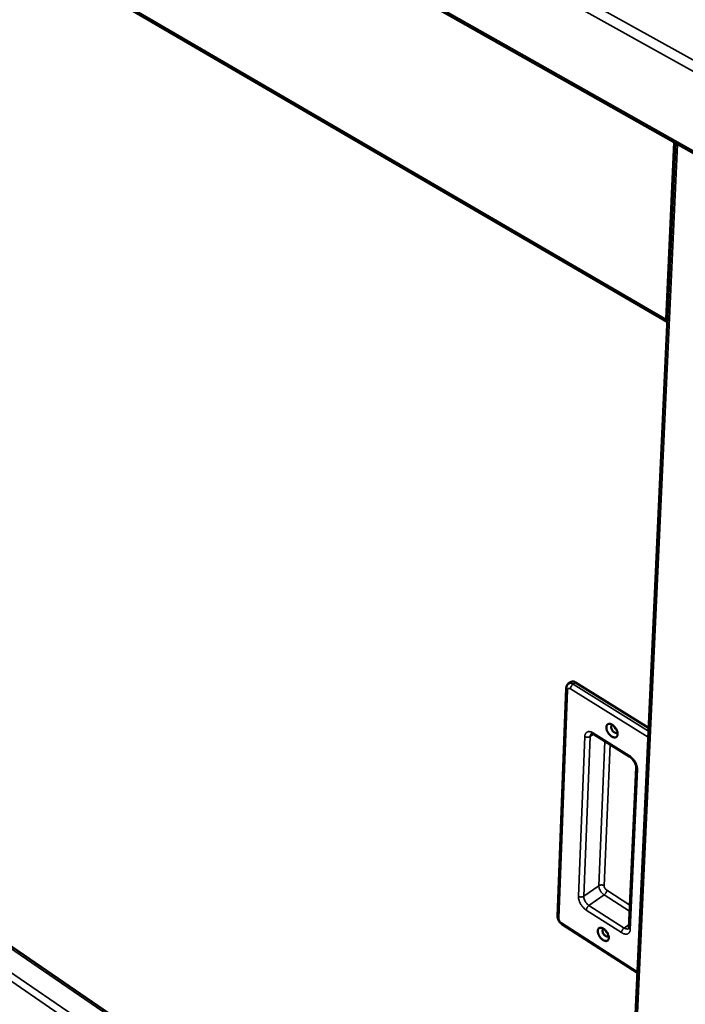
# Model space of a CAD drawing. Units: millimetres. Extents: x 65 to 5866, y 100 to 4100.
# Drawn here: x 2593 to 2797, y 3253 to 3556 of the extents above; entities that cross this region are included whole.
import ezdxf

# ---------------------------------------------------------------- set-up
doc = ezdxf.new("R2010")
doc.units = ezdxf.units.MM
doc.header["$LTSCALE"] = 20
doc.layers.add('Visible (ISO)', color=7, linetype='Continuous', lineweight=50)
doc.layers.add('Visible Narrow (ISO)', color=7, linetype='Continuous', lineweight=35)

msp = doc.modelspace()

# ---------------------------------------------------------------- linework, layer by layer
at = {"layer": 'Visible (ISO)'}
for p, q in [((2093.1, 3914.69), (2908.03, 3453.48)), ((2133.47, 3846.69), (2791.63, 3462.97)), ((2776.97, 3143.11), (2177.83, 3552.33)), ((2794.15, 3517.93), (2775.36, 3108.07)), ((2760.59, 3350.33), (2757.9, 3280.14)), ((2762.09, 3352.22), (2761.3, 3351.69)), ((2763.48, 3352.07), (2785.9, 3338.12)), ((2769.16, 3336.03), (2780.13, 3329.16)), ((2782.07, 3325.91), (2779.86, 3276.66)), ((2759.24, 3277.72), (2782.45, 3262.74))]:
    msp.add_line(p, q, dxfattribs=at)
at = {"layer": 'Visible (ISO)', "flags": 128}
for points in [[(2762.09, 3352.22, -0.05171), (2762.33, 3352.33, -0.082294), (2762.49, 3352.36, -0.029366), (2762.69, 3352.35, -0.021181), (2762.96, 3352.31, -0.058883), (2763.19, 3352.23, -0.043491), (2763.48, 3352.07)], [(2774.57, 3335.44, -0.025824), (2774.18, 3335.72, -0.04415), (2773.98, 3335.92, -0.009429), (2773.6, 3336.37, -0.024783), (2773.47, 3336.55, -0.025565), (2773.27, 3336.89, -0.024172), (2773.1, 3337.27, -0.031693), (2773, 3337.6, -0.028176), (2772.92, 3337.98, -0.044657), (2772.91, 3338.28, -0.041386), (2772.95, 3338.61, -0.065292), (2773.03, 3338.85, -0.066871), (2773.18, 3339.06, -0.078231), (2773.36, 3339.21, -0.077517), (2773.58, 3339.3, -0.060269), (2773.85, 3339.32, -0.059788), (2774.12, 3339.28, -0.036832), (2774.44, 3339.17, -0.040635), (2774.72, 3339.02, -0.02662), (2775.04, 3338.78, -0.029655), (2775.31, 3338.54, -0.023994), (2775.58, 3338.23, -0.024818), (2775.82, 3337.9, -0.025604), (2776.01, 3337.56, -0.02421), (2776.18, 3337.18, -0.031748), (2776.29, 3336.85, -0.028236), (2776.37, 3336.47, -0.044744), (2776.38, 3336.17, -0.041516), (2776.34, 3335.85, -0.065396), (2776.25, 3335.6, -0.067043), (2776.11, 3335.39, -0.078206), (2775.92, 3335.25, -0.077522), (2775.7, 3335.16, -0.060102), (2775.53, 3335.14, -0.028687), (2775.16, 3335.18, -0.067752), (2774.89, 3335.26, -0.053041), (2774.57, 3335.44)], [(2774.94, 3338.87, 0.093328), (2774.74, 3338.85, 0.124152), (2774.61, 3338.78, 0.064091), (2774.48, 3338.63, 0.085266), (2774.43, 3338.49, 0.053584), (2774.4, 3338.27, 0.054226), (2774.42, 3338.05, 0.032617), (2774.49, 3337.77, 0.036444), (2774.59, 3337.54, 0.030029), (2774.74, 3337.3, 0.030023), (2774.92, 3337.07, 0.036471), (2775.1, 3336.89, 0.032636), (2775.32, 3336.72, 0.054286), (2775.52, 3336.62, 0.053666), (2775.74, 3336.57, 0.085345), (2775.89, 3336.57, 0.064111), (2776.08, 3336.64, 0.124162), (2776.19, 3336.73, 0.093384), (2776.28, 3336.91)], [(2776.1, 3337.38, -0.027448), (2775.88, 3337.57, -0.045656), (2775.76, 3337.7, -0.010627), (2775.62, 3337.9, -0.010625), (2775.48, 3338.1, -0.045645), (2775.4, 3338.26, -0.027444), (2775.31, 3338.54)], [(2775.31, 3338.54, 0.027444), (2775.4, 3338.26, 0.045645), (2775.48, 3338.1, 0.010625), (2775.62, 3337.9, 0.010627), (2775.76, 3337.7, 0.045656), (2775.88, 3337.57, 0.027448), (2776.1, 3337.38)], [(2771.9, 3272.82, -0.025096), (2771.52, 3273.1, -0.043009), (2771.33, 3273.3, -0.008965), (2770.95, 3273.75, -0.024058), (2770.83, 3273.93, -0.025228), (2770.64, 3274.26, -0.023665), (2770.47, 3274.63, -0.031739), (2770.36, 3274.95, -0.027998), (2770.29, 3275.32, -0.045513), (2770.27, 3275.61, -0.042324), (2770.31, 3275.92, -0.067433), (2770.4, 3276.16, -0.069596), (2770.54, 3276.36, -0.079886), (2770.72, 3276.49, -0.078668), (2770.94, 3276.57, -0.059052), (2771.2, 3276.59, -0.058725), (2771.46, 3276.54, -0.035263), (2771.78, 3276.42, -0.039317), (2772.05, 3276.27, -0.02566), (2772.37, 3276.03, -0.028647), (2772.63, 3275.79, -0.023393), (2772.9, 3275.48, -0.024091), (2773.13, 3275.16, -0.025266), (2773.32, 3274.83, -0.023701), (2773.49, 3274.46, -0.031794), (2773.59, 3274.14, -0.028058), (2773.67, 3273.76, -0.045603), (2773.68, 3273.47, -0.04246), (2773.64, 3273.16, -0.067539), (2773.56, 3272.93, -0.06977), (2773.41, 3272.73, -0.079851), (2773.23, 3272.59, -0.07866), (2773.01, 3272.52, -0.058881), (2772.85, 3272.51, -0.027756), (2772.49, 3272.55, -0.066051), (2772.22, 3272.63, -0.051768), (2771.9, 3272.82)], [(2772.21, 3276.16, 0.096703), (2772, 3276.12, 0.133885), (2771.88, 3276.03, 0.0708), (2771.78, 3275.85, 0.082717), (2771.74, 3275.67, 0.047384), (2771.76, 3275.41, 0.049554), (2771.82, 3275.16, 0.03176), (2771.94, 3274.87, 0.03443), (2772.09, 3274.63, 0.034508), (2772.27, 3274.4, 0.03179), (2772.5, 3274.19, 0.049774), (2772.71, 3274.04, 0.047689), (2772.95, 3273.94, 0.083102), (2773.13, 3273.92, 0.070974), (2773.34, 3273.95, 0.134089), (2773.47, 3274.03, 0.097085), (2773.57, 3274.21)], [(2773.33, 3274.81, -0.032463), (2773.13, 3275.01, -0.032463), (2772.95, 3275.23, -0.032484), (2772.8, 3275.47, -0.032484), (2772.68, 3275.73)], [(2772.68, 3275.73, 0.032484), (2772.8, 3275.47, 0.032484), (2772.95, 3275.23, 0.032463), (2773.13, 3275.01, 0.032463), (2773.33, 3274.81)]]:
    msp.add_lwpolyline(points, format="xyb", dxfattribs=at)
at = {"layer": 'Visible (ISO)'}
msp.add_open_spline([(2791.65, 3463.51), (2791.47, 3463.61), (2791.3, 3463.72), (2791.15, 3463.85)], degree=3, dxfattribs=at)
for points, knots in [([(2791.63, 3462.97), (2791.54, 3463.03), (2791.47, 3463.11), (2791.4, 3463.2), (2791.27, 3463.37), (2791.19, 3463.6), (2791.15, 3463.85)], [-0.4464634, -0.4464634, -0.4464634, -0.4464634, -0.2939453, -0.2939453, -0.2939453, 0, 0, 0, 0]), ([(2760.59, 3350.33), (2760.6, 3350.56), (2760.65, 3350.8), (2760.83, 3351.21), (2760.96, 3351.39), (2761.17, 3351.59), (2761.23, 3351.64), (2761.3, 3351.69)], [0, 0, 0, 0, 0.0972883, 0.0972883, 0.1837872, 0.1837872, 0.2169481, 0.2169481, 0.2169481, 0.2169481]), ([(2769.16, 3336.03), (2769, 3336.13), (2768.85, 3336.2), (2768.61, 3336.28), (2768.51, 3336.3), (2768.39, 3336.3), (2768.36, 3336.3), (2768.34, 3336.29), (2768.34, 3336.29), (2768.34, 3336.29)], [0, 0, 0, 0, 0.091467, 0.091467, 0.1776929, 0.1776929, 0.2619664, 0.2619664, 0.3025288, 0.3025288, 0.3025288, 0.3025288]), ([(2782.07, 3325.91), (2782.07, 3326.03), (2782.06, 3326.18), (2782.01, 3326.52), (2781.96, 3326.71), (2781.82, 3327.1), (2781.72, 3327.32), (2781.49, 3327.75), (2781.34, 3327.96), (2781.03, 3328.37), (2780.86, 3328.57), (2780.5, 3328.9), (2780.31, 3329.05), (2780.13, 3329.16)], [0, 0, 0, 0, 0.0856986, 0.0856986, 0.1715947, 0.1715947, 0.2637162, 0.2637162, 0.3608436, 0.3608436, 0.4602353, 0.4602353, 0.5618538, 0.5618538, 0.5618538, 0.5618538]), ([(2759.24, 3277.72), (2759.03, 3277.86), (2758.83, 3278.04), (2758.48, 3278.43), (2758.33, 3278.65), (2758.1, 3279.09), (2758.01, 3279.33), (2757.92, 3279.75), (2757.9, 3279.95), (2757.9, 3280.14)], [0, 0, 0, 0, 0.1047955, 0.1047955, 0.2049826, 0.2049826, 0.3018377, 0.3018377, 0.3829673, 0.3829673, 0.3829673, 0.3829673]), ([(2779.78, 3276.34), (2779.78, 3276.34), (2779.79, 3276.34), (2779.81, 3276.38), (2779.82, 3276.42), (2779.85, 3276.51), (2779.86, 3276.58), (2779.86, 3276.66)], [0.0412827, 0.0412827, 0.0412827, 0.0412827, 0.1087497, 0.1087497, 0.1658456, 0.1658456, 0.2254173, 0.2254173, 0.2254173, 0.2254173])]:
    msp.add_open_spline(points, degree=3, knots=knots, dxfattribs=at)
at = {"layer": 'Visible Narrow (ISO)'}
for p, q in [((2091.22, 3938.24), (2910.58, 3481.63)), ((2089.71, 3936.39), (2909.61, 3478.62)), ((2092.54, 3915.58), (2907.7, 3454.42)), ((2791.15, 3463.85), (2133.19, 3847.34)), ((2776.93, 3142.35), (2176.92, 3552.32)), ((2776.46, 3132.12), (2170.67, 3547.97)), ((2171.62, 3549.61), (2776.59, 3134.83)), ((2794.78, 3517.58), (2775.9, 3107.39)), ((2793.63, 3518.22), (2791.15, 3463.85)), ((2763.48, 3352.07), (2762.69, 3351.53)), ((2785.86, 3337.11), (2762.69, 3351.53)), ((2758.27, 3279.55), (2760.96, 3349.74)), ((2761.86, 3350.1), (2785.77, 3335.2)), ((2766.29, 3335.43), (2764.32, 3286.27)), ((2765.95, 3286.27), (2767.94, 3335.43)), ((2767.94, 3335.43), (2768.97, 3336.13)), ((2779.96, 3329.62), (2768.98, 3336.48)), ((2772.47, 3333.95), (2770.61, 3289.53)), ((2772.24, 3289.53), (2774.08, 3332.95)), ((2780.24, 3276.05), (2782.45, 3325.3)), ((2770.61, 3289.53), (2765.95, 3286.27)), ((2772.24, 3286.71), (2767.57, 3283.45)), ((2772.24, 3286.71), (2780.08, 3281.69)), ((2780.17, 3283.57), (2773.05, 3288.12)), ((2766.76, 3282.04), (2777.55, 3275.1)), ((2778.37, 3276.51), (2767.57, 3283.45)), ((2782.46, 3263.06), (2759.08, 3278.15)), ((2779.9, 3277.59), (2778.37, 3276.51))]:
    msp.add_line(p, q, dxfattribs=at)
at = {"layer": 'Visible Narrow (ISO)', "flags": 128}
for points in [[(2760.59, 3350.33, 0.060441), (2760.61, 3350.16, 0.060441), (2760.68, 3350.01, 0.072093), (2760.8, 3349.85, 0.072093), (2760.96, 3349.74)], [(2760.96, 3349.74, -0.080801), (2760.98, 3349.91, -0.099072), (2761.04, 3350.04, -0.049716), (2761.16, 3350.16, -0.087706), (2761.24, 3350.21, -0.075701), (2761.33, 3350.24, -0.037398), (2761.53, 3350.23, -0.078123), (2761.69, 3350.2, -0.064284), (2761.86, 3350.1)], [(2762.69, 3351.53, 0.043492), (2762.4, 3351.69, 0.058878), (2762.17, 3351.77, 0.021182), (2761.9, 3351.81, 0.029378), (2761.69, 3351.82, 0.082318), (2761.53, 3351.8, 0.051721), (2761.3, 3351.69)], [(2762.69, 3351.53, 0.025916), (2762.49, 3351.37, 0.044791), (2762.38, 3351.26, 0.009799), (2762.19, 3351, 0.024441), (2762.12, 3350.89, 0.025672), (2762.06, 3350.77, 0.01075), (2761.93, 3350.48, 0.047579), (2761.89, 3350.34, 0.027208), (2761.86, 3350.1)], [(2768.98, 3336.48, 0.035095), (2768.6, 3336.71, 0.050442), (2768.31, 3336.81, 0.014934), (2767.86, 3336.91, 0.036291), (2767.67, 3336.94, 0.051944), (2767.4, 3336.92, 0.050998), (2767.12, 3336.85, 0.058939), (2766.89, 3336.72, 0.058965), (2766.69, 3336.55, 0.050853), (2766.58, 3336.41, 0.023502), (2766.4, 3336.07, 0.064547), (2766.32, 3335.8, 0.047196), (2766.29, 3335.43)], [(2767.94, 3335.43, -0.03467), (2767.72, 3335.31, -0.057109), (2767.57, 3335.26, -0.016036), (2767.27, 3335.21, -0.033131), (2767.13, 3335.21, -0.031543), (2766.98, 3335.21, -0.014629), (2766.68, 3335.26, -0.053726), (2766.52, 3335.31, -0.032948), (2766.29, 3335.43)], [(2767.94, 3335.43, -0.063732), (2767.96, 3335.69, -0.063732), (2768.05, 3335.94, -0.054001), (2768.18, 3336.13, -0.054001), (2768.34, 3336.29)], [(2769.16, 3336.03, -0.057458), (2769.08, 3336.11, -0.057458), (2769.02, 3336.2, -0.074181), (2768.98, 3336.34, -0.074181), (2768.98, 3336.48)], [(2780.13, 3329.16, -0.057463), (2780.06, 3329.24, -0.057463), (2780, 3329.33, -0.074491), (2779.96, 3329.47, -0.074491), (2779.96, 3329.62)], [(2782.45, 3325.3, 0.023797), (2782.44, 3325.78, 0.042581), (2782.4, 3326.05, 0.00792), (2782.23, 3326.66, 0.023129), (2782.16, 3326.86, 0.01877), (2781.98, 3327.29, 0.019737), (2781.77, 3327.67, 0.018358), (2781.53, 3328.07, 0.01838), (2781.25, 3328.44, 0.019635), (2781.12, 3328.6, 0.005792), (2780.63, 3329.1, 0.035852), (2780.41, 3329.3, 0.020105), (2779.96, 3329.62)], [(2782.07, 3325.91, 0.060727), (2782.09, 3325.74, 0.060727), (2782.16, 3325.58, 0.072301), (2782.29, 3325.42, 0.072301), (2782.45, 3325.3)], [(2772.24, 3289.53, 0.033594), (2772.01, 3289.65, 0.054469), (2771.85, 3289.7, 0.015087), (2771.55, 3289.75, 0.032215), (2771.41, 3289.76, 0.033877), (2771.27, 3289.75, 0.016575), (2770.97, 3289.7, 0.057991), (2770.83, 3289.65, 0.035402), (2770.61, 3289.53)], [(2770.61, 3289.53, 0.027014), (2770.63, 3289.15, 0.047688), (2770.67, 3288.94, 0.010169), (2770.82, 3288.48, 0.025986), (2770.89, 3288.31, 0.021363), (2771.06, 3287.98, 0.022133), (2771.25, 3287.68, 0.022257), (2771.36, 3287.54, 0.007563), (2771.72, 3287.14, 0.040153), (2771.89, 3286.97, 0.023025), (2772.24, 3286.71)], [(2773.05, 3288.12, -0.028084), (2772.84, 3288.28, -0.046927), (2772.73, 3288.4, -0.011169), (2772.53, 3288.65, -0.026607), (2772.46, 3288.76, -0.029971), (2772.4, 3288.88, -0.013965), (2772.29, 3289.16, -0.054346), (2772.25, 3289.29, -0.031669), (2772.24, 3289.53)], [(2773.05, 3288.12, -0.026794), (2773.02, 3287.88, -0.047221), (2772.98, 3287.75, -0.010492), (2772.86, 3287.47, -0.02525), (2772.8, 3287.35, -0.023577), (2772.73, 3287.25, -0.00922), (2772.54, 3286.99, -0.043408), (2772.44, 3286.88, -0.025042), (2772.24, 3286.71)], [(2765.95, 3286.27, -0.035418), (2765.73, 3286.15, -0.057982), (2765.58, 3286.1, -0.016589), (2765.29, 3286.05, -0.033899), (2765.15, 3286.04, -0.032309), (2765, 3286.05, -0.015164), (2764.7, 3286.1, -0.054614), (2764.55, 3286.15, -0.033688), (2764.32, 3286.27)], [(2764.32, 3286.27, 0.023598), (2764.33, 3285.8, 0.042384), (2764.38, 3285.54, 0.007806), (2764.54, 3284.95, 0.022912), (2764.61, 3284.75, 0.018396), (2764.79, 3284.33, 0.019415), (2764.99, 3283.95, 0.017923), (2765.23, 3283.57, 0.017983), (2765.5, 3283.2, 0.019121), (2765.63, 3283.05, 0.005519), (2766.1, 3282.55, 0.035027), (2766.33, 3282.35, 0.019586), (2766.76, 3282.04)], [(2767.57, 3283.45, -0.022956), (2767.23, 3283.7, -0.040057), (2767.05, 3283.87, -0.007524), (2766.7, 3284.27, -0.022189), (2766.59, 3284.42, -0.022061), (2766.4, 3284.72, -0.021291), (2766.23, 3285.04, -0.025914), (2766.16, 3285.22, -0.010124), (2766.01, 3285.68, -0.047594), (2765.97, 3285.89, -0.026941), (2765.95, 3286.27)], [(2766.76, 3282.04, -0.026875), (2766.79, 3282.28, -0.047367), (2766.83, 3282.41, -0.010554), (2766.95, 3282.69, -0.025327), (2767.01, 3282.81, -0.023587), (2767.08, 3282.91, -0.009229), (2767.27, 3283.17, -0.043403), (2767.37, 3283.28, -0.025052), (2767.57, 3283.45)], [(2757.9, 3280.14, 0.060109), (2757.93, 3279.98, 0.060109), (2757.99, 3279.82, 0.070568), (2758.11, 3279.67, 0.070568), (2758.27, 3279.55)], [(2759.08, 3278.15, -0.027822), (2758.87, 3278.31, -0.046584), (2758.76, 3278.42, -0.010994), (2758.57, 3278.67, -0.026343), (2758.5, 3278.78, -0.0297), (2758.43, 3278.9, -0.01377), (2758.32, 3279.18, -0.054006), (2758.29, 3279.31, -0.031397), (2758.27, 3279.55)], [(2759.24, 3277.72, -0.056707), (2759.17, 3277.8, -0.056707), (2759.12, 3277.88, -0.072981), (2759.08, 3278.01, -0.072981), (2759.08, 3278.15)], [(2778.37, 3276.51, 0.024851), (2778.17, 3276.35, 0.043124), (2778.07, 3276.24, 0.009101), (2777.88, 3275.98, 0.023389), (2777.81, 3275.87, 0.025123), (2777.75, 3275.76, 0.010415), (2777.63, 3275.47, 0.047082), (2777.59, 3275.34, 0.026666), (2777.55, 3275.1)], [(2777.55, 3275.1, 0.033947), (2777.93, 3274.87, 0.04903), (2778.22, 3274.76, 0.014181), (2778.67, 3274.65, 0.034903), (2778.85, 3274.62, 0.05126), (2779.13, 3274.63, 0.05009), (2779.4, 3274.69, 0.059885), (2779.63, 3274.81, 0.059859), (2779.83, 3274.97, 0.052862), (2779.94, 3275.11, 0.024693), (2780.12, 3275.43, 0.066371), (2780.2, 3275.69, 0.048864), (2780.24, 3276.05)], [(2779.78, 3276.34, -0.052997), (2779.55, 3276.23, -0.084598), (2779.39, 3276.2, -0.030752), (2779.19, 3276.21, -0.021622), (2778.9, 3276.26, -0.058876), (2778.66, 3276.34, -0.043918), (2778.37, 3276.51)], [(2779.86, 3276.66, 0.060498), (2779.88, 3276.49, 0.060498), (2779.95, 3276.33, 0.071231), (2780.07, 3276.17, 0.071231), (2780.24, 3276.05)]]:
    msp.add_lwpolyline(points, format="xyb", dxfattribs=at)

doc.saveas('drawing.dxf')
